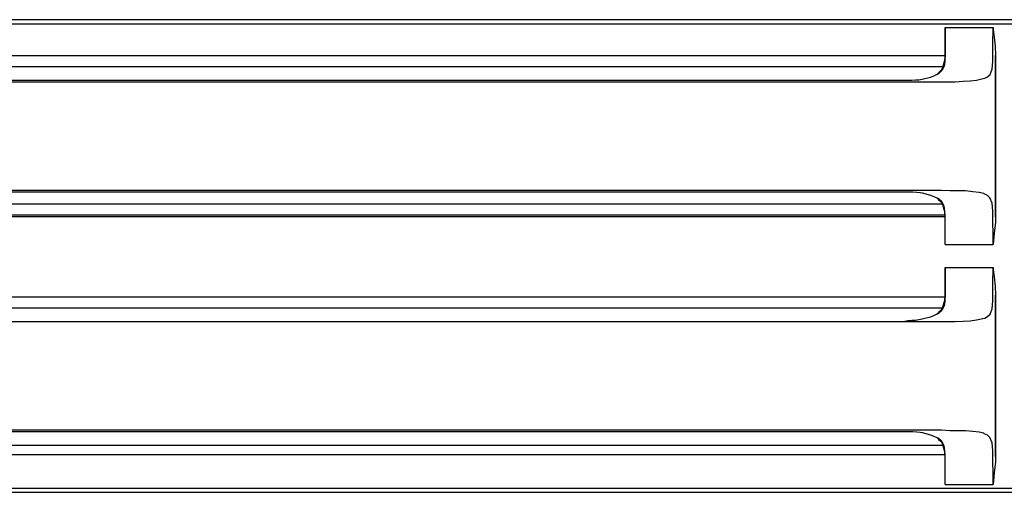
# Model space of a CAD drawing. Units: inches. Extents: x 0 to 21.9, y 0 to 17.
# Drawn here: x 7.2 to 14.4, y 6.9 to 10.4 of the extents above; entities that cross this region are included whole.
import ezdxf

# ---------------------------------------------------------------- set-up
doc = ezdxf.new("R2010")
doc.units = ezdxf.units.IN
doc.header["$MEASUREMENT"] = 0

# ---------------------------------------------------------------- blocks, each defined once
blk = doc.blocks.new('*U4')
at = {"lineweight": 25}
for points in [[(17.5415, 3.2118), (17.5415, 3.2118), (0.7705, 3.2118), (0.7705, 3.2118)], [(17.5303, 3.1785), (17.5303, 3.1785), (0.7843, 3.1785), (0.7843, 3.1785)], [(12.2084, 3.1535), (12.2084, 3.1535), (12.5582, 3.1535), (12.5582, 3.1535)], [(1.0425, 2.9508), (1.0425, 2.9508), (12.2084, 2.9508), (12.2084, 2.9508)], [(12.5748, 2.9508), (12.5748, 2.9508), (12.5748, 2.8981), (12.5748, 2.8981)], [(12.5748, 1.7737), (12.5748, 1.7737), (12.5748, 2.9508), (12.5748, 2.9508)], [(12.5748, 2.8981), (12.5748, 2.8981), (12.5748, 1.8265), (12.5748, 1.8265)], [(1.0592, 2.8703), (1.0592, 2.8703), (12.1917, 2.8703), (12.1917, 2.8703)], [(1.0675, 2.7593), (1.0675, 2.7593), (12.1806, 2.7593), (12.1806, 2.7593)], [(11.9141, 2.7676), (11.9141, 2.7676), (1.3368, 2.7676), (1.3368, 2.7676)], [(12.1806, 1.9653), (12.1806, 1.9653), (1.0675, 1.9653), (1.0675, 1.9653)], [(1.3368, 1.9569), (1.3368, 1.9569), (11.9141, 1.9569), (11.9141, 1.9569)], [(1.0647, 1.8681), (1.0647, 1.8681), (12.1862, 1.8681), (12.1862, 1.8681)], [(12.5748, 1.8265), (12.5748, 1.8265), (12.5748, 1.7737), (12.5748, 1.7737)], [(12.2084, 1.7737), (12.2084, 1.7737), (1.0425, 1.7737), (1.0425, 1.7737)], [(1.0453, 1.7876), (1.0453, 1.7876), (12.2056, 1.7876), (12.2056, 1.7876)], [(12.2084, 1.571), (12.2084, 1.571), (12.5582, 1.571), (12.5582, 1.571)], [(12.2084, 1.4045), (12.2084, 1.4045), (12.5582, 1.4045), (12.5582, 1.4045)], [(12.2056, 1.1879), (12.2056, 1.1879), (1.0453, 1.1879), (1.0453, 1.1879)], [(12.5748, 1.2018), (12.5748, 1.2018), (12.5748, 1.1491), (12.5748, 1.1491)], [(12.5748, 0.0247), (12.5748, 0.0247), (12.5748, 1.2018), (12.5748, 1.2018)], [(12.5748, 1.1491), (12.5748, 1.1491), (12.5748, 0.0775), (12.5748, 0.0775)], [(12.1862, 1.1074), (12.1862, 1.1074), (1.0647, 1.1074), (1.0647, 1.1074)], [(1.0675, 1.0102), (1.0675, 1.0102), (12.1806, 1.0103), (12.1806, 1.0103)], [(12.1806, 0.2163), (12.1806, 0.2163), (1.0675, 0.2163), (1.0675, 0.2163)], [(1.3368, 0.2079), (1.3368, 0.2079), (11.9141, 0.2079), (11.9141, 0.2079)], [(12.1917, 0.1052), (12.1917, 0.1052), (1.0592, 0.1052), (1.0592, 0.1052)], [(12.5748, 0.0775), (12.5748, 0.0775), (12.5748, 0.0247), (12.5748, 0.0247)], [(1.0453, 0.0386), (1.0453, 0.0386), (12.2056, 0.0386), (12.2056, 0.0386)], [(0.7843, -0.2057), (0.7843, -0.2057), (17.5303, -0.2057), (17.5303, -0.2057)], [(12.2084, -0.178), (12.2084, -0.178), (12.5582, -0.178), (12.5582, -0.178)], [(0.7705, -0.2363), (0.7705, -0.2363), (17.5415, -0.2363), (17.5415, -0.2363)]]:
    blk.add_open_spline(points, degree=3, dxfattribs=at)
for points, knots in [([(12.2084, 3.1535), (12.2084, 3.1535), (12.2084, 3.0202), (12.2084, 3.0202), (12.2084, 3.0202), (12.2084, 2.9591), (12.2084, 2.9591), (12.2084, 2.9591), (12.2056, 2.9064), (12.2056, 2.9064), (12.2056, 2.9064), (12.2001, 2.8731), (12.2001, 2.8731), (12.2001, 2.8731), (12.1834, 2.8398), (12.1834, 2.8398), (12.1834, 2.8398), (12.1584, 2.8176), (12.1584, 2.8176)], [0, 0, 0, 0, 1, 1, 1, 2, 2, 2, 3, 3, 3, 4, 4, 4, 5, 5, 5, 6, 6, 6, 6]), ([(12.2084, 2.9508), (12.2084, 2.9508), (12.2084, 2.9869), (12.2084, 2.9869), (12.2084, 2.9869), (12.2084, 3.0535), (12.2084, 3.0535), (12.2084, 3.0535), (12.2084, 3.1535), (12.2084, 3.1535)], [0, 0, 0, 0, 1, 1, 1, 2, 2, 2, 3, 3, 3, 3]), ([(12.5554, 2.9064), (12.5554, 2.9064), (12.5554, 2.9453), (12.5554, 2.9453), (12.5554, 2.9453), (12.5554, 2.9897), (12.5554, 2.9897), (12.5554, 2.9897), (12.5554, 3.0341), (12.5554, 3.0341), (12.5554, 3.0341), (12.5582, 3.1535), (12.5582, 3.1535)], [0, 0, 0, 0, 1, 1, 1, 2, 2, 2, 3, 3, 3, 4, 4, 4, 4]), ([(12.5582, 3.1535), (12.5582, 3.1535), (12.5582, 3.1507), (12.5582, 3.1507), (12.5582, 3.1507), (12.5582, 3.1368), (12.5582, 3.1368), (12.5582, 3.1368), (12.5637, 3.0841), (12.5637, 3.0841), (12.5637, 3.0841), (12.5721, 3.0174), (12.5721, 3.0174), (12.5721, 3.0174), (12.5748, 2.9508), (12.5748, 2.9508)], [0, 0, 0, 0, 1, 1, 1, 2, 2, 2, 3, 3, 3, 4, 4, 4, 5, 5, 5, 5]), ([(12.2084, 2.9508), (12.2084, 2.9508), (12.2056, 2.9453), (12.2056, 2.9453), (12.2056, 2.9453), (12.2056, 2.9369), (12.2056, 2.9369)], [0, 0, 0, 0, 1, 1, 1, 2, 2, 2, 2]), ([(12.2056, 2.9369), (12.2056, 2.9369), (12.2001, 2.9036), (12.2001, 2.9036), (12.2001, 2.9036), (12.1917, 2.8703), (12.1917, 2.8703)], [0, 0, 0, 0, 1, 1, 1, 2, 2, 2, 2]), ([(12.4943, 2.7842), (12.4943, 2.7842), (12.4971, 2.7842), (12.4971, 2.7842), (12.4971, 2.7842), (12.5165, 2.7953), (12.5165, 2.7953), (12.5165, 2.7953), (12.536, 2.812), (12.536, 2.812), (12.536, 2.812), (12.5499, 2.8509), (12.5499, 2.8509), (12.5499, 2.8509), (12.5554, 2.9064), (12.5554, 2.9064)], [0, 0, 0, 0, 1, 1, 1, 2, 2, 2, 3, 3, 3, 4, 4, 4, 5, 5, 5, 5]), ([(12.1584, 2.8176), (12.1584, 2.8176), (12.1001, 2.7898), (12.1001, 2.7898), (12.1001, 2.7898), (12.039, 2.7759), (12.039, 2.7759)], [0, 0, 0, 0, 1, 1, 1, 2, 2, 2, 2]), ([(12.1473, 2.812), (12.1473, 2.812), (12.1445, 2.8092), (12.1445, 2.8092), (12.1445, 2.8092), (12.1418, 2.8092), (12.1418, 2.8092), (12.1418, 2.8092), (12.1418, 2.8065), (12.1418, 2.8065)], [0, 0, 0, 0, 1, 1, 1, 2, 2, 2, 3, 3, 3, 3]), ([(12.1473, 2.812), (12.1473, 2.812), (12.1473, 2.812), (12.1473, 2.812), (12.1473, 2.812), (12.1529, 2.8176), (12.1529, 2.8176), (12.1529, 2.8176), (12.1556, 2.8203), (12.1556, 2.8203), (12.1556, 2.8203), (12.1584, 2.8231), (12.1584, 2.8231)], [0, 0, 0, 0, 1, 1, 1, 2, 2, 2, 3, 3, 3, 4, 4, 4, 4]), ([(12.1584, 2.8231), (12.1584, 2.8231), (12.1695, 2.8342), (12.1695, 2.8342), (12.1695, 2.8342), (12.1806, 2.8453), (12.1806, 2.8453), (12.1806, 2.8453), (12.1862, 2.8564), (12.1862, 2.8564)], [0, 0, 0, 0, 1, 1, 1, 2, 2, 2, 3, 3, 3, 3]), ([(12.1917, 2.8703), (12.1917, 2.8703), (12.1889, 2.8648), (12.1889, 2.8648), (12.1889, 2.8648), (12.1862, 2.8564), (12.1862, 2.8564)], [0, 0, 0, 0, 1, 1, 1, 2, 2, 2, 2]), ([(12.039, 2.7759), (12.039, 2.7759), (12.0168, 2.7704), (12.0168, 2.7704), (12.0168, 2.7704), (11.9918, 2.7704), (11.9918, 2.7704), (11.9918, 2.7704), (11.9641, 2.7676), (11.9641, 2.7676), (11.9641, 2.7676), (11.9363, 2.7676), (11.9363, 2.7676), (11.9363, 2.7676), (11.9141, 2.7676), (11.9141, 2.7676)], [0, 0, 0, 0, 1, 1, 1, 2, 2, 2, 3, 3, 3, 4, 4, 4, 5, 5, 5, 5]), ([(12.1806, 2.7593), (12.1806, 2.7593), (12.2195, 2.7593), (12.2195, 2.7593), (12.2195, 2.7593), (12.2806, 2.7593), (12.2806, 2.7593), (12.2806, 2.7593), (12.3389, 2.762), (12.3389, 2.762), (12.3389, 2.762), (12.3888, 2.7648), (12.3888, 2.7648), (12.3888, 2.7648), (12.436, 2.7704), (12.436, 2.7704), (12.436, 2.7704), (12.4943, 2.7842), (12.4943, 2.7842)], [0, 0, 0, 0, 1, 1, 1, 2, 2, 2, 3, 3, 3, 4, 4, 4, 5, 5, 5, 6, 6, 6, 6]), ([(11.9141, 1.9569), (11.9141, 1.9569), (11.9446, 1.9569), (11.9446, 1.9569), (11.9446, 1.9569), (11.9724, 1.9569), (11.9724, 1.9569), (11.9724, 1.9569), (12.0002, 1.9542), (12.0002, 1.9542), (12.0002, 1.9542), (12.0252, 1.9514), (12.0252, 1.9514), (12.0252, 1.9514), (12.039, 1.9486), (12.039, 1.9486)], [0, 0, 0, 0, 1, 1, 1, 2, 2, 2, 3, 3, 3, 4, 4, 4, 5, 5, 5, 5]), ([(12.039, 1.9486), (12.039, 1.9486), (12.1001, 1.9319), (12.1001, 1.9319), (12.1001, 1.9319), (12.1584, 1.907), (12.1584, 1.907)], [0, 0, 0, 0, 1, 1, 1, 2, 2, 2, 2]), ([(12.4888, 1.9431), (12.4888, 1.9431), (12.4555, 1.9514), (12.4555, 1.9514), (12.4555, 1.9514), (12.4083, 1.9569), (12.4083, 1.9569), (12.4083, 1.9569), (12.3555, 1.9625), (12.3555, 1.9625), (12.3555, 1.9625), (12.2972, 1.9625), (12.2972, 1.9625), (12.2972, 1.9625), (12.2417, 1.9625), (12.2417, 1.9625), (12.2417, 1.9625), (12.1806, 1.9653), (12.1806, 1.9653)], [0, 0, 0, 0, 1, 1, 1, 2, 2, 2, 3, 3, 3, 4, 4, 4, 5, 5, 5, 6, 6, 6, 6]), ([(12.5554, 1.8181), (12.5554, 1.8181), (12.5499, 1.8736), (12.5499, 1.8736), (12.5499, 1.8736), (12.5332, 1.9125), (12.5332, 1.9125), (12.5332, 1.9125), (12.5165, 1.9292), (12.5165, 1.9292), (12.5165, 1.9292), (12.4916, 1.9403), (12.4916, 1.9403), (12.4916, 1.9403), (12.4888, 1.9431), (12.4888, 1.9431)], [0, 0, 0, 0, 1, 1, 1, 2, 2, 2, 3, 3, 3, 4, 4, 4, 5, 5, 5, 5]), ([(12.1473, 1.9125), (12.1473, 1.9125), (12.1473, 1.9125), (12.1473, 1.9125), (12.1473, 1.9125), (12.1529, 1.907), (12.1529, 1.907), (12.1529, 1.907), (12.1556, 1.9042), (12.1556, 1.9042), (12.1556, 1.9042), (12.1584, 1.8986), (12.1584, 1.8986)], [0, 0, 0, 0, 1, 1, 1, 2, 2, 2, 3, 3, 3, 4, 4, 4, 4]), ([(12.2084, 1.571), (12.2084, 1.571), (12.2084, 1.7043), (12.2084, 1.7043), (12.2084, 1.7043), (12.2084, 1.7654), (12.2084, 1.7654), (12.2084, 1.7654), (12.2056, 1.8153), (12.2056, 1.8153), (12.2056, 1.8153), (12.2001, 1.8514), (12.2001, 1.8514), (12.2001, 1.8514), (12.1834, 1.8848), (12.1834, 1.8848), (12.1834, 1.8848), (12.1584, 1.907), (12.1584, 1.907)], [0, 0, 0, 0, 1, 1, 1, 2, 2, 2, 3, 3, 3, 4, 4, 4, 5, 5, 5, 6, 6, 6, 6]), ([(12.1584, 1.8986), (12.1584, 1.8986), (12.1695, 1.8903), (12.1695, 1.8903), (12.1695, 1.8903), (12.1806, 1.8792), (12.1806, 1.8792), (12.1806, 1.8792), (12.1862, 1.8681), (12.1862, 1.8681)], [0, 0, 0, 0, 1, 1, 1, 2, 2, 2, 3, 3, 3, 3]), ([(12.1862, 1.8681), (12.1862, 1.8681), (12.1889, 1.8625), (12.1889, 1.8625), (12.1889, 1.8625), (12.1917, 1.8542), (12.1917, 1.8542)], [0, 0, 0, 0, 1, 1, 1, 2, 2, 2, 2]), ([(12.1917, 1.8542), (12.1917, 1.8542), (12.2001, 1.8209), (12.2001, 1.8209), (12.2001, 1.8209), (12.2056, 1.7876), (12.2056, 1.7876)], [0, 0, 0, 0, 1, 1, 1, 2, 2, 2, 2]), ([(12.5582, 1.571), (12.5582, 1.571), (12.5582, 1.6516), (12.5582, 1.6516), (12.5582, 1.6516), (12.5554, 1.7348), (12.5554, 1.7348), (12.5554, 1.7348), (12.5554, 1.8042), (12.5554, 1.8042), (12.5554, 1.8042), (12.5554, 1.8181), (12.5554, 1.8181)], [0, 0, 0, 0, 1, 1, 1, 2, 2, 2, 3, 3, 3, 4, 4, 4, 4]), ([(12.2056, 1.7876), (12.2056, 1.7876), (12.2056, 1.782), (12.2056, 1.782), (12.2056, 1.782), (12.2056, 1.7765), (12.2056, 1.7765), (12.2056, 1.7765), (12.2084, 1.7737), (12.2084, 1.7737)], [0, 0, 0, 0, 1, 1, 1, 2, 2, 2, 3, 3, 3, 3]), ([(12.2084, 1.571), (12.2084, 1.571), (12.2084, 1.6738), (12.2084, 1.6738), (12.2084, 1.6738), (12.2084, 1.7737), (12.2084, 1.7737)], [0, 0, 0, 0, 1, 1, 1, 2, 2, 2, 2]), ([(12.5748, 1.7737), (12.5748, 1.7737), (12.5748, 1.7348), (12.5748, 1.7348), (12.5748, 1.7348), (12.5637, 1.6543), (12.5637, 1.6543), (12.5637, 1.6543), (12.5582, 1.571), (12.5582, 1.571)], [0, 0, 0, 0, 1, 1, 1, 2, 2, 2, 3, 3, 3, 3]), ([(12.2084, 1.4045), (12.2084, 1.4045), (12.2084, 1.2712), (12.2084, 1.2712), (12.2084, 1.2712), (12.2084, 1.2101), (12.2084, 1.2101), (12.2084, 1.2101), (12.2056, 1.1574), (12.2056, 1.1574), (12.2056, 1.1574), (12.2001, 1.1241), (12.2001, 1.1241), (12.2001, 1.1241), (12.1834, 1.0908), (12.1834, 1.0908), (12.1834, 1.0908), (12.1584, 1.0686), (12.1584, 1.0686)], [0, 0, 0, 0, 1, 1, 1, 2, 2, 2, 3, 3, 3, 4, 4, 4, 5, 5, 5, 6, 6, 6, 6]), ([(12.2084, 1.2018), (12.2084, 1.2018), (12.2084, 1.2379), (12.2084, 1.2379), (12.2084, 1.2379), (12.2084, 1.3045), (12.2084, 1.3045), (12.2084, 1.3045), (12.2084, 1.4045), (12.2084, 1.4045)], [0, 0, 0, 0, 1, 1, 1, 2, 2, 2, 3, 3, 3, 3]), ([(12.5554, 1.1574), (12.5554, 1.1574), (12.5554, 1.1963), (12.5554, 1.1963), (12.5554, 1.1963), (12.5554, 1.2407), (12.5554, 1.2407), (12.5554, 1.2407), (12.5554, 1.2851), (12.5554, 1.2851), (12.5554, 1.2851), (12.5582, 1.4045), (12.5582, 1.4045)], [0, 0, 0, 0, 1, 1, 1, 2, 2, 2, 3, 3, 3, 4, 4, 4, 4]), ([(12.5582, 1.4045), (12.5582, 1.4045), (12.5582, 1.4017), (12.5582, 1.4017), (12.5582, 1.4017), (12.5582, 1.3878), (12.5582, 1.3878), (12.5582, 1.3878), (12.5637, 1.3351), (12.5637, 1.3351), (12.5637, 1.3351), (12.5721, 1.2684), (12.5721, 1.2684), (12.5721, 1.2684), (12.5748, 1.2018), (12.5748, 1.2018)], [0, 0, 0, 0, 1, 1, 1, 2, 2, 2, 3, 3, 3, 4, 4, 4, 5, 5, 5, 5]), ([(12.2056, 1.1879), (12.2056, 1.1879), (12.2001, 1.1546), (12.2001, 1.1546), (12.2001, 1.1546), (12.1917, 1.1213), (12.1917, 1.1213)], [0, 0, 0, 0, 1, 1, 1, 2, 2, 2, 2]), ([(12.2084, 1.2018), (12.2084, 1.2018), (12.2056, 1.1963), (12.2056, 1.1963), (12.2056, 1.1963), (12.2056, 1.1879), (12.2056, 1.1879)], [0, 0, 0, 0, 1, 1, 1, 2, 2, 2, 2]), ([(12.4943, 1.0352), (12.4943, 1.0352), (12.4971, 1.0352), (12.4971, 1.0352), (12.4971, 1.0352), (12.5165, 1.0463), (12.5165, 1.0463), (12.5165, 1.0463), (12.536, 1.063), (12.536, 1.063), (12.536, 1.063), (12.5499, 1.1019), (12.5499, 1.1019), (12.5499, 1.1019), (12.5554, 1.1574), (12.5554, 1.1574)], [0, 0, 0, 0, 1, 1, 1, 2, 2, 2, 3, 3, 3, 4, 4, 4, 5, 5, 5, 5]), ([(12.1584, 1.0741), (12.1584, 1.0741), (12.1695, 1.0852), (12.1695, 1.0852), (12.1695, 1.0852), (12.1806, 1.0963), (12.1806, 1.0963), (12.1806, 1.0963), (12.1862, 1.1074), (12.1862, 1.1074)], [0, 0, 0, 0, 1, 1, 1, 2, 2, 2, 3, 3, 3, 3]), ([(12.1917, 1.1213), (12.1917, 1.1213), (12.1889, 1.1157), (12.1889, 1.1157), (12.1889, 1.1157), (12.1862, 1.1074), (12.1862, 1.1074)], [0, 0, 0, 0, 1, 1, 1, 2, 2, 2, 2]), ([(12.039, 1.0269), (12.039, 1.0269), (12.0168, 1.0214), (12.0168, 1.0214), (12.0168, 1.0214), (11.9918, 1.0183), (11.9918, 1.0183), (11.9918, 1.0183), (11.9641, 1.0168), (11.9641, 1.0168), (11.9641, 1.0168), (11.9363, 1.0144), (11.9363, 1.0144), (11.9363, 1.0144), (11.9141, 1.0103), (11.9141, 1.0103)], [0, 0, 0, 0, 1, 1, 1, 2, 2, 2, 3, 3, 3, 4, 4, 4, 5, 5, 5, 5]), ([(12.1584, 1.0686), (12.1584, 1.0686), (12.1001, 1.0408), (12.1001, 1.0408), (12.1001, 1.0408), (12.039, 1.0269), (12.039, 1.0269)], [0, 0, 0, 0, 1, 1, 1, 2, 2, 2, 2]), ([(12.1473, 1.063), (12.1473, 1.063), (12.1445, 1.0602), (12.1445, 1.0602), (12.1445, 1.0602), (12.1418, 1.0602), (12.1418, 1.0602), (12.1418, 1.0602), (12.1418, 1.0574), (12.1418, 1.0574)], [0, 0, 0, 0, 1, 1, 1, 2, 2, 2, 3, 3, 3, 3]), ([(12.1473, 1.063), (12.1473, 1.063), (12.1473, 1.063), (12.1473, 1.063), (12.1473, 1.063), (12.1529, 1.0686), (12.1529, 1.0686), (12.1529, 1.0686), (12.1556, 1.0713), (12.1556, 1.0713), (12.1556, 1.0713), (12.1584, 1.0741), (12.1584, 1.0741)], [0, 0, 0, 0, 1, 1, 1, 2, 2, 2, 3, 3, 3, 4, 4, 4, 4]), ([(12.1806, 1.0103), (12.1806, 1.0103), (12.2195, 1.0103), (12.2195, 1.0103), (12.2195, 1.0103), (12.2806, 1.0103), (12.2806, 1.0103), (12.2806, 1.0103), (12.3389, 1.013), (12.3389, 1.013), (12.3389, 1.013), (12.3888, 1.0158), (12.3888, 1.0158), (12.3888, 1.0158), (12.436, 1.0214), (12.436, 1.0214), (12.436, 1.0214), (12.4943, 1.0352), (12.4943, 1.0352)], [0, 0, 0, 0, 1, 1, 1, 2, 2, 2, 3, 3, 3, 4, 4, 4, 5, 5, 5, 6, 6, 6, 6]), ([(12.4888, 0.1941), (12.4888, 0.1941), (12.4555, 0.2024), (12.4555, 0.2024), (12.4555, 0.2024), (12.4083, 0.2079), (12.4083, 0.2079), (12.4083, 0.2079), (12.3555, 0.2135), (12.3555, 0.2135), (12.3555, 0.2135), (12.2972, 0.2135), (12.2972, 0.2135), (12.2972, 0.2135), (12.2417, 0.2135), (12.2417, 0.2135), (12.2417, 0.2135), (12.1806, 0.2163), (12.1806, 0.2163)], [0, 0, 0, 0, 1, 1, 1, 2, 2, 2, 3, 3, 3, 4, 4, 4, 5, 5, 5, 6, 6, 6, 6]), ([(11.9141, 0.2079), (11.9141, 0.2079), (11.9446, 0.2079), (11.9446, 0.2079), (11.9446, 0.2079), (11.9724, 0.2079), (11.9724, 0.2079), (11.9724, 0.2079), (12.0002, 0.2052), (12.0002, 0.2052), (12.0002, 0.2052), (12.0252, 0.2024), (12.0252, 0.2024), (12.0252, 0.2024), (12.039, 0.1996), (12.039, 0.1996)], [0, 0, 0, 0, 1, 1, 1, 2, 2, 2, 3, 3, 3, 4, 4, 4, 5, 5, 5, 5]), ([(12.039, 0.1996), (12.039, 0.1996), (12.1001, 0.1829), (12.1001, 0.1829), (12.1001, 0.1829), (12.1584, 0.158), (12.1584, 0.158)], [0, 0, 0, 0, 1, 1, 1, 2, 2, 2, 2]), ([(12.1473, 0.1635), (12.1473, 0.1635), (12.1473, 0.1635), (12.1473, 0.1635), (12.1473, 0.1635), (12.1529, 0.158), (12.1529, 0.158), (12.1529, 0.158), (12.1556, 0.1552), (12.1556, 0.1552), (12.1556, 0.1552), (12.1584, 0.1496), (12.1584, 0.1496)], [0, 0, 0, 0, 1, 1, 1, 2, 2, 2, 3, 3, 3, 4, 4, 4, 4]), ([(12.2084, -0.178), (12.2084, -0.178), (12.2084, -0.0447), (12.2084, -0.0447), (12.2084, -0.0447), (12.2084, 0.0164), (12.2084, 0.0164), (12.2084, 0.0164), (12.2056, 0.0663), (12.2056, 0.0663), (12.2056, 0.0663), (12.2001, 0.1024), (12.2001, 0.1024), (12.2001, 0.1024), (12.1834, 0.1358), (12.1834, 0.1358), (12.1834, 0.1358), (12.1584, 0.158), (12.1584, 0.158)], [0, 0, 0, 0, 1, 1, 1, 2, 2, 2, 3, 3, 3, 4, 4, 4, 5, 5, 5, 6, 6, 6, 6]), ([(12.1584, 0.1496), (12.1584, 0.1496), (12.1695, 0.1413), (12.1695, 0.1413), (12.1695, 0.1413), (12.1806, 0.1302), (12.1806, 0.1302), (12.1806, 0.1302), (12.1862, 0.1191), (12.1862, 0.1191)], [0, 0, 0, 0, 1, 1, 1, 2, 2, 2, 3, 3, 3, 3]), ([(12.5554, 0.0691), (12.5554, 0.0691), (12.5499, 0.1246), (12.5499, 0.1246), (12.5499, 0.1246), (12.5332, 0.1635), (12.5332, 0.1635), (12.5332, 0.1635), (12.5165, 0.1802), (12.5165, 0.1802), (12.5165, 0.1802), (12.4916, 0.1913), (12.4916, 0.1913), (12.4916, 0.1913), (12.4888, 0.1941), (12.4888, 0.1941)], [0, 0, 0, 0, 1, 1, 1, 2, 2, 2, 3, 3, 3, 4, 4, 4, 5, 5, 5, 5]), ([(12.1862, 0.1191), (12.1862, 0.1191), (12.1889, 0.1135), (12.1889, 0.1135), (12.1889, 0.1135), (12.1917, 0.1052), (12.1917, 0.1052)], [0, 0, 0, 0, 1, 1, 1, 2, 2, 2, 2]), ([(12.1917, 0.1052), (12.1917, 0.1052), (12.2001, 0.0719), (12.2001, 0.0719), (12.2001, 0.0719), (12.2056, 0.0386), (12.2056, 0.0386)], [0, 0, 0, 0, 1, 1, 1, 2, 2, 2, 2]), ([(12.2056, 0.0386), (12.2056, 0.0386), (12.2056, 0.033), (12.2056, 0.033), (12.2056, 0.033), (12.2056, 0.0275), (12.2056, 0.0275), (12.2056, 0.0275), (12.2084, 0.0247), (12.2084, 0.0247)], [0, 0, 0, 0, 1, 1, 1, 2, 2, 2, 3, 3, 3, 3]), ([(12.2084, -0.178), (12.2084, -0.178), (12.2084, -0.0752), (12.2084, -0.0752), (12.2084, -0.0752), (12.2084, 0.0247), (12.2084, 0.0247)], [0, 0, 0, 0, 1, 1, 1, 2, 2, 2, 2]), ([(12.5582, -0.178), (12.5582, -0.178), (12.5582, -0.0974), (12.5582, -0.0974), (12.5582, -0.0974), (12.5554, -0.0142), (12.5554, -0.0142), (12.5554, -0.0142), (12.5554, 0.0552), (12.5554, 0.0552), (12.5554, 0.0552), (12.5554, 0.0691), (12.5554, 0.0691)], [0, 0, 0, 0, 1, 1, 1, 2, 2, 2, 3, 3, 3, 4, 4, 4, 4]), ([(12.5748, 0.0247), (12.5748, 0.0247), (12.5748, -0.0142), (12.5748, -0.0142), (12.5748, -0.0142), (12.5637, -0.0947), (12.5637, -0.0947), (12.5637, -0.0947), (12.5582, -0.178), (12.5582, -0.178)], [0, 0, 0, 0, 1, 1, 1, 2, 2, 2, 3, 3, 3, 3])]:
    blk.add_open_spline(points, degree=3, knots=knots, dxfattribs=at)

msp = doc.modelspace()

# ---------------------------------------------------------------- block references
msp.add_blockref('*U4', (1.7632, 7.1698))

doc.saveas('drawing.dxf')
